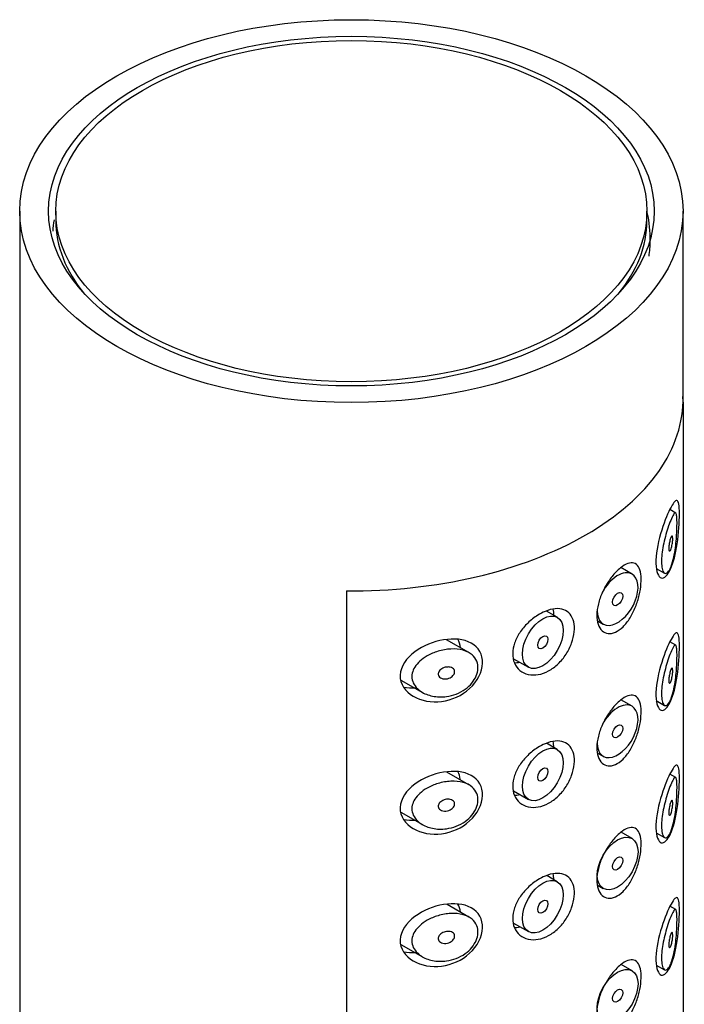
# Model space of a CAD drawing. Units: millimetres. Extents: x -601 to -43, y -1145 to 690.
# Drawn here: x -349 to -326, y -364 to -330 of the extents above; entities that cross this region are included whole.
import ezdxf

# ---------------------------------------------------------------- set-up
doc = ezdxf.new("R2010")
doc.units = ezdxf.units.MM
for name, color, linetype in [('055165', 7, 'Continuous'), ('445018', 7, 'Continuous'), ('445019', 7, 'Continuous'), ('445021', 7, 'Continuous'), ('990087', 7, 'Continuous'), ('Default', 7, 'Continuous')]:
    doc.layers.add(name, color=color, linetype=linetype)

# ---------------------------------------------------------------- blocks, each defined once
blk = doc.blocks.new('SE3')
at = {"layer": '055165', "color": 7, "linetype": 'Continuous'}
for p, q in [((-348.038, -336.542), (-348.038, -336.869)), ((-327.538, -336.869), (-327.538, -336.542))]:
    blk.add_line(p, q, dxfattribs=at)
blk.add_ellipse((-337.788, -336.542), major_axis=(-10.25, 0), ratio=0.57735, dxfattribs=at)
for start_param, end_param in [(3.141593, 3.586991), (5.837787, 6.283185)]:
    blk.add_ellipse((-337.788, -336.869), major_axis=(10.25, 0), ratio=0.57735, start_param=start_param, end_param=end_param, dxfattribs=at)
at = {"layer": '445018', "color": 7, "linetype": 'Continuous'}
for p, q in [((-349.288, -336.542), (-349.288, -483.512)), ((-326.288, -343.074), (-326.288, -336.542)), ((-337.957, -349.713), (-337.957, -397.07))]:
    blk.add_line(p, q, dxfattribs=at)
for major_axis in [(11.5, 0), (-10.5, 0)]:
    blk.add_ellipse((-337.788, -336.542), major_axis=major_axis, ratio=0.57735, dxfattribs=at)
blk.add_ellipse((-337.788, -343.074), major_axis=(-11.5, 0), ratio=0.57735, start_param=1.556144, end_param=3.156245, dxfattribs=at)
at = {"layer": '445019', "color": 7, "linetype": 'Continuous'}
for p, q in [((-326.542, -347.012), (-326.748, -346.893)), ((-328.056, -349.132), (-328.445, -348.907)), ((-327.214, -348.934), (-326.929, -349.098)), ((-330.649, -350.629), (-331.026, -350.411)), ((-329.248, -350.753), (-329.056, -350.864)), ((-333.712, -351.854), (-334.486, -351.407)), ((-326.542, -351.597), (-326.746, -351.48)), ((-332.161, -352.065), (-331.649, -352.361)), ((-336.067, -352.804), (-335.322, -353.234)), ((-328.056, -353.717), (-328.441, -353.495)), ((-327.214, -353.519), (-326.929, -353.683)), ((-330.649, -355.214), (-331.019, -355)), ((-329.249, -355.338), (-329.056, -355.449)), ((-333.712, -356.439), (-334.477, -355.997)), ((-326.542, -356.183), (-326.744, -356.066)), ((-332.162, -356.649), (-331.649, -356.946)), ((-336.068, -357.388), (-335.322, -357.819)), ((-328.056, -358.302), (-328.436, -358.083)), ((-327.214, -358.104), (-326.929, -358.268)), ((-330.649, -359.799), (-331.013, -359.589)), ((-329.249, -359.923), (-329.056, -360.034)), ((-333.712, -361.024), (-334.468, -360.588)), ((-326.542, -360.768), (-326.742, -360.652)), ((-332.163, -361.234), (-331.649, -361.531)), ((-336.069, -361.973), (-335.322, -362.404)), ((-328.056, -362.887), (-328.431, -362.67)), ((-327.214, -362.689), (-326.929, -362.853))]:
    blk.add_line(p, q, dxfattribs=at)
for centre, start_param, end_param in [((-328.556, -349.998), 2.356194, 6.283185), ((-328.556, -349.998), 0, 1.63818), ((-328.556, -354.583), 2.356194, 6.283185), ((-328.556, -354.583), 0, 1.624322)]:
    blk.add_ellipse(centre, major_axis=(0.5, 0.866), ratio=0.57735, start_param=start_param, end_param=end_param, dxfattribs=at)
for centre, major_axis in [((-328.556, -349.998), (-0.125, -0.217)), ((-331.149, -351.495), (0.5, 0.866)), ((-331.149, -351.495), (-0.125, -0.217)), ((-328.556, -354.583), (-0.125, -0.217)), ((-331.149, -356.08), (0.5, 0.866)), ((-331.149, -356.08), (-0.125, -0.217)), ((-328.556, -359.168), (0.5, 0.866)), ((-328.556, -359.168), (-0.125, -0.217)), ((-331.149, -360.665), (0.5, 0.866)), ((-331.149, -360.665), (-0.125, -0.217)), ((-328.556, -363.753), (0.5, 0.866)), ((-328.556, -363.753), (-0.125, -0.217))]:
    blk.add_ellipse(centre, major_axis=major_axis, ratio=0.57735, dxfattribs=at)
for points, knots in [([(-326.71, -348.886), (-326.743, -348.967), (-326.78, -349.03), (-326.817, -349.067), (-326.854, -349.105), (-326.892, -349.117), (-326.925, -349.1), (-326.955, -349.085), (-326.981, -349.046), (-327, -348.985), (-327.017, -348.931), (-327.028, -348.859), (-327.032, -348.775), (-327.036, -348.697), (-327.033, -348.606), (-327.025, -348.511), (-327.017, -348.417), (-327.003, -348.317), (-326.986, -348.217), (-326.968, -348.115), (-326.945, -348.01), (-326.921, -347.911), (-326.894, -347.805), (-326.865, -347.702), (-326.836, -347.609), (-326.804, -347.505), (-326.772, -347.412), (-326.741, -347.332), (-326.707, -347.242), (-326.675, -347.168), (-326.646, -347.114), (-326.616, -347.055), (-326.589, -347.018), (-326.567, -347.009), (-326.549, -347.002), (-326.535, -347.013), (-326.523, -347.046), (-326.514, -347.073), (-326.508, -347.115), (-326.503, -347.173), (-326.499, -347.23), (-326.496, -347.305), (-326.497, -347.391), (-326.497, -347.466), (-326.499, -347.551), (-326.503, -347.638), (-326.507, -347.725), (-326.512, -347.817), (-326.52, -347.907), (-326.528, -348.009), (-326.539, -348.112), (-326.552, -348.209), (-326.568, -348.326), (-326.586, -348.438), (-326.608, -348.539), (-326.634, -348.658), (-326.664, -348.765), (-326.697, -348.852), (-326.701, -348.864), (-326.706, -348.875), (-326.71, -348.886)], [0, 0, 0, 0, 0.063306, 0.063306, 0.063306, 0.127077, 0.127077, 0.127077, 0.183393, 0.183393, 0.183393, 0.232592, 0.232592, 0.232592, 0.277984, 0.277984, 0.277984, 0.32248, 0.32248, 0.32248, 0.36841, 0.36841, 0.36841, 0.417891, 0.417891, 0.417891, 0.472919, 0.472919, 0.472919, 0.534865, 0.534865, 0.534865, 0.602789, 0.602789, 0.602789, 0.658456, 0.658456, 0.658456, 0.703486, 0.703486, 0.703486, 0.748925, 0.748925, 0.748925, 0.788572, 0.788572, 0.788572, 0.828067, 0.828067, 0.828067, 0.873128, 0.873128, 0.873128, 0.927397, 0.927397, 0.927397, 0.991454, 0.991454, 0.991454, 1, 1, 1, 1]), ([(-326.71, -347.866), (-326.7, -347.842), (-326.691, -347.824), (-326.682, -347.815), (-326.674, -347.806), (-326.667, -347.804), (-326.661, -347.81), (-326.657, -347.814), (-326.653, -347.823), (-326.651, -347.836), (-326.648, -347.849), (-326.646, -347.866), (-326.646, -347.887), (-326.645, -347.906), (-326.646, -347.928), (-326.647, -347.95), (-326.648, -347.972), (-326.65, -347.996), (-326.653, -348.019), (-326.656, -348.044), (-326.659, -348.07), (-326.663, -348.094), (-326.668, -348.122), (-326.673, -348.149), (-326.679, -348.173), (-326.686, -348.201), (-326.693, -348.227), (-326.701, -348.249), (-326.709, -348.274), (-326.718, -348.294), (-326.727, -348.308), (-326.736, -348.322), (-326.745, -348.331), (-326.753, -348.331), (-326.759, -348.332), (-326.765, -348.328), (-326.769, -348.319), (-326.774, -348.31), (-326.777, -348.295), (-326.779, -348.276), (-326.781, -348.26), (-326.782, -348.239), (-326.781, -348.216), (-326.781, -348.195), (-326.779, -348.172), (-326.776, -348.148), (-326.774, -348.124), (-326.77, -348.099), (-326.766, -348.074), (-326.762, -348.048), (-326.756, -348.022), (-326.75, -347.997), (-326.744, -347.97), (-326.737, -347.944), (-326.73, -347.921), (-326.723, -347.9), (-326.717, -347.881), (-326.71, -347.866)], [0, 0, 0, 0, 0.075273, 0.075273, 0.075273, 0.142814, 0.142814, 0.142814, 0.191277, 0.191277, 0.191277, 0.240123, 0.240123, 0.240123, 0.283276, 0.283276, 0.283276, 0.324663, 0.324663, 0.324663, 0.369044, 0.369044, 0.369044, 0.419786, 0.419786, 0.419786, 0.478703, 0.478703, 0.478703, 0.544694, 0.544694, 0.544694, 0.612447, 0.612447, 0.612447, 0.664563, 0.664563, 0.664563, 0.717083, 0.717083, 0.717083, 0.763363, 0.763363, 0.763363, 0.806214, 0.806214, 0.806214, 0.849774, 0.849774, 0.849774, 0.897274, 0.897274, 0.897274, 0.951098, 0.951098, 0.951098, 1, 1, 1, 1]), ([(-334.488, -353.377), (-334.653, -353.4), (-334.822, -353.394), (-334.977, -353.362), (-335.121, -353.332), (-335.258, -353.278), (-335.372, -353.203), (-335.454, -353.149), (-335.527, -353.083), (-335.581, -353.008), (-335.626, -352.944), (-335.66, -352.872), (-335.677, -352.797), (-335.693, -352.722), (-335.693, -352.643), (-335.676, -352.565), (-335.66, -352.493), (-335.629, -352.422), (-335.587, -352.355), (-335.542, -352.284), (-335.484, -352.216), (-335.418, -352.156), (-335.34, -352.084), (-335.25, -352.021), (-335.154, -351.967), (-335.038, -351.902), (-334.912, -351.848), (-334.784, -351.809), (-334.638, -351.765), (-334.485, -351.737), (-334.338, -351.73), (-334.189, -351.723), (-334.041, -351.736), (-333.911, -351.773), (-333.793, -351.806), (-333.686, -351.859), (-333.602, -351.931), (-333.53, -351.992), (-333.473, -352.069), (-333.439, -352.156), (-333.408, -352.233), (-333.394, -352.319), (-333.398, -352.408), (-333.403, -352.492), (-333.424, -352.579), (-333.46, -352.664), (-333.495, -352.748), (-333.547, -352.832), (-333.609, -352.908), (-333.675, -352.987), (-333.755, -353.061), (-333.842, -353.123), (-333.937, -353.191), (-334.043, -353.248), (-334.152, -353.29), (-334.261, -353.332), (-334.375, -353.362), (-334.488, -353.377)], [0, 0, 0, 0, 0.075018, 0.075018, 0.075018, 0.14397, 0.14397, 0.14397, 0.192945, 0.192945, 0.192945, 0.234391, 0.234391, 0.234391, 0.276038, 0.276038, 0.276038, 0.314788, 0.314788, 0.314788, 0.356303, 0.356303, 0.356303, 0.405301, 0.405301, 0.405301, 0.46433, 0.46433, 0.46433, 0.531629, 0.531629, 0.531629, 0.599805, 0.599805, 0.599805, 0.661148, 0.661148, 0.661148, 0.713958, 0.713958, 0.713958, 0.761014, 0.761014, 0.761014, 0.805616, 0.805616, 0.805616, 0.850376, 0.850376, 0.850376, 0.89749, 0.89749, 0.89749, 0.949034, 0.949034, 0.949034, 1, 1, 1, 1]), ([(-326.71, -353.472), (-326.743, -353.552), (-326.78, -353.615), (-326.817, -353.652), (-326.854, -353.69), (-326.892, -353.702), (-326.925, -353.685), (-326.955, -353.67), (-326.981, -353.631), (-327, -353.57), (-327.017, -353.516), (-327.028, -353.444), (-327.032, -353.36), (-327.036, -353.282), (-327.033, -353.191), (-327.025, -353.096), (-327.017, -353.003), (-327.003, -352.902), (-326.986, -352.803), (-326.968, -352.7), (-326.945, -352.595), (-326.921, -352.496), (-326.894, -352.39), (-326.865, -352.287), (-326.836, -352.194), (-326.804, -352.091), (-326.772, -351.997), (-326.741, -351.917), (-326.707, -351.827), (-326.675, -351.753), (-326.646, -351.699), (-326.616, -351.64), (-326.589, -351.604), (-326.567, -351.594), (-326.549, -351.587), (-326.535, -351.598), (-326.523, -351.631), (-326.514, -351.658), (-326.508, -351.7), (-326.503, -351.758), (-326.499, -351.815), (-326.496, -351.89), (-326.497, -351.976), (-326.497, -352.051), (-326.499, -352.136), (-326.503, -352.223), (-326.507, -352.31), (-326.512, -352.402), (-326.52, -352.492), (-326.528, -352.594), (-326.539, -352.697), (-326.552, -352.794), (-326.568, -352.911), (-326.586, -353.023), (-326.608, -353.124), (-326.634, -353.243), (-326.664, -353.35), (-326.697, -353.437), (-326.701, -353.449), (-326.706, -353.46), (-326.71, -353.472)], [0, 0, 0, 0, 0.063306, 0.063306, 0.063306, 0.127077, 0.127077, 0.127077, 0.183393, 0.183393, 0.183393, 0.232592, 0.232592, 0.232592, 0.277984, 0.277984, 0.277984, 0.32248, 0.32248, 0.32248, 0.36841, 0.36841, 0.36841, 0.417891, 0.417891, 0.417891, 0.472919, 0.472919, 0.472919, 0.534865, 0.534865, 0.534865, 0.602789, 0.602789, 0.602789, 0.658456, 0.658456, 0.658456, 0.703486, 0.703486, 0.703486, 0.748925, 0.748925, 0.748925, 0.788572, 0.788572, 0.788572, 0.828067, 0.828067, 0.828067, 0.873128, 0.873128, 0.873128, 0.927397, 0.927397, 0.927397, 0.991454, 0.991454, 0.991454, 1, 1, 1, 1]), ([(-334.488, -352.357), (-334.447, -352.351), (-334.405, -352.351), (-334.367, -352.359), (-334.333, -352.366), (-334.302, -352.378), (-334.276, -352.395), (-334.257, -352.408), (-334.241, -352.424), (-334.229, -352.442), (-334.217, -352.461), (-334.209, -352.482), (-334.207, -352.504), (-334.205, -352.524), (-334.207, -352.545), (-334.213, -352.566), (-334.219, -352.586), (-334.229, -352.606), (-334.242, -352.625), (-334.255, -352.644), (-334.272, -352.663), (-334.291, -352.679), (-334.313, -352.697), (-334.337, -352.713), (-334.363, -352.726), (-334.392, -352.741), (-334.423, -352.752), (-334.455, -352.759), (-334.49, -352.767), (-334.527, -352.77), (-334.562, -352.768), (-334.598, -352.766), (-334.634, -352.758), (-334.665, -352.745), (-334.69, -352.735), (-334.712, -352.72), (-334.73, -352.703), (-334.748, -352.686), (-334.762, -352.665), (-334.77, -352.642), (-334.777, -352.622), (-334.779, -352.6), (-334.776, -352.579), (-334.773, -352.56), (-334.767, -352.54), (-334.757, -352.521), (-334.747, -352.502), (-334.733, -352.484), (-334.718, -352.467), (-334.7, -352.448), (-334.679, -352.431), (-334.656, -352.417), (-334.63, -352.4), (-334.601, -352.387), (-334.571, -352.376), (-334.544, -352.367), (-334.516, -352.36), (-334.488, -352.357)], [0, 0, 0, 0, 0.075358, 0.075358, 0.075358, 0.141595, 0.141595, 0.141595, 0.189839, 0.189839, 0.189839, 0.238369, 0.238369, 0.238369, 0.282442, 0.282442, 0.282442, 0.325243, 0.325243, 0.325243, 0.370446, 0.370446, 0.370446, 0.420874, 0.420874, 0.420874, 0.47839, 0.47839, 0.47839, 0.542958, 0.542958, 0.542958, 0.610987, 0.610987, 0.610987, 0.663971, 0.663971, 0.663971, 0.717474, 0.717474, 0.717474, 0.763235, 0.763235, 0.763235, 0.804657, 0.804657, 0.804657, 0.847201, 0.847201, 0.847201, 0.894817, 0.894817, 0.894817, 0.950072, 0.950072, 0.950072, 1, 1, 1, 1]), ([(-326.71, -352.451), (-326.7, -352.427), (-326.691, -352.409), (-326.682, -352.4), (-326.674, -352.391), (-326.667, -352.389), (-326.661, -352.395), (-326.657, -352.4), (-326.653, -352.408), (-326.651, -352.421), (-326.648, -352.434), (-326.646, -352.451), (-326.646, -352.472), (-326.645, -352.491), (-326.646, -352.513), (-326.647, -352.535), (-326.648, -352.557), (-326.65, -352.581), (-326.653, -352.604), (-326.656, -352.629), (-326.659, -352.655), (-326.663, -352.679), (-326.668, -352.707), (-326.673, -352.734), (-326.679, -352.758), (-326.686, -352.786), (-326.693, -352.812), (-326.701, -352.834), (-326.709, -352.859), (-326.718, -352.879), (-326.727, -352.893), (-326.736, -352.907), (-326.745, -352.916), (-326.753, -352.917), (-326.759, -352.917), (-326.765, -352.913), (-326.769, -352.904), (-326.774, -352.895), (-326.777, -352.88), (-326.779, -352.861), (-326.781, -352.845), (-326.782, -352.824), (-326.781, -352.801), (-326.781, -352.78), (-326.779, -352.757), (-326.776, -352.733), (-326.774, -352.709), (-326.77, -352.684), (-326.766, -352.659), (-326.762, -352.633), (-326.756, -352.607), (-326.75, -352.582), (-326.744, -352.555), (-326.737, -352.529), (-326.73, -352.506), (-326.723, -352.485), (-326.717, -352.467), (-326.71, -352.451)], [0, 0, 0, 0, 0.075273, 0.075273, 0.075273, 0.142814, 0.142814, 0.142814, 0.191277, 0.191277, 0.191277, 0.240123, 0.240123, 0.240123, 0.283276, 0.283276, 0.283276, 0.324663, 0.324663, 0.324663, 0.369044, 0.369044, 0.369044, 0.419786, 0.419786, 0.419786, 0.478703, 0.478703, 0.478703, 0.544694, 0.544694, 0.544694, 0.612447, 0.612447, 0.612447, 0.664563, 0.664563, 0.664563, 0.717083, 0.717083, 0.717083, 0.763363, 0.763363, 0.763363, 0.806214, 0.806214, 0.806214, 0.849774, 0.849774, 0.849774, 0.897274, 0.897274, 0.897274, 0.951098, 0.951098, 0.951098, 1, 1, 1, 1]), ([(-326.71, -358.057), (-326.743, -358.137), (-326.78, -358.2), (-326.817, -358.237), (-326.854, -358.275), (-326.892, -358.288), (-326.925, -358.27), (-326.955, -358.255), (-326.981, -358.216), (-327, -358.155), (-327.017, -358.101), (-327.028, -358.029), (-327.032, -357.945), (-327.036, -357.867), (-327.033, -357.776), (-327.025, -357.681), (-327.017, -357.588), (-327.003, -357.487), (-326.986, -357.388), (-326.968, -357.285), (-326.945, -357.18), (-326.921, -357.081), (-326.894, -356.975), (-326.865, -356.872), (-326.836, -356.779), (-326.804, -356.676), (-326.772, -356.582), (-326.741, -356.502), (-326.707, -356.412), (-326.675, -356.339), (-326.646, -356.285), (-326.616, -356.226), (-326.589, -356.189), (-326.567, -356.179), (-326.549, -356.172), (-326.535, -356.183), (-326.523, -356.216), (-326.514, -356.243), (-326.508, -356.285), (-326.503, -356.343), (-326.499, -356.401), (-326.496, -356.476), (-326.497, -356.561), (-326.497, -356.636), (-326.499, -356.721), (-326.503, -356.808), (-326.507, -356.895), (-326.512, -356.987), (-326.52, -357.077), (-326.528, -357.18), (-326.539, -357.282), (-326.552, -357.38), (-326.568, -357.497), (-326.586, -357.609), (-326.608, -357.71), (-326.634, -357.829), (-326.664, -357.935), (-326.697, -358.022), (-326.701, -358.034), (-326.706, -358.046), (-326.71, -358.057)], [0, 0, 0, 0, 0.063306, 0.063306, 0.063306, 0.127077, 0.127077, 0.127077, 0.183393, 0.183393, 0.183393, 0.232592, 0.232592, 0.232592, 0.277984, 0.277984, 0.277984, 0.32248, 0.32248, 0.32248, 0.36841, 0.36841, 0.36841, 0.417891, 0.417891, 0.417891, 0.472919, 0.472919, 0.472919, 0.534865, 0.534865, 0.534865, 0.602789, 0.602789, 0.602789, 0.658456, 0.658456, 0.658456, 0.703486, 0.703486, 0.703486, 0.748925, 0.748925, 0.748925, 0.788572, 0.788572, 0.788572, 0.828067, 0.828067, 0.828067, 0.873128, 0.873128, 0.873128, 0.927397, 0.927397, 0.927397, 0.991454, 0.991454, 0.991454, 1, 1, 1, 1]), ([(-334.488, -357.962), (-334.653, -357.985), (-334.822, -357.98), (-334.977, -357.947), (-335.121, -357.917), (-335.258, -357.864), (-335.372, -357.788), (-335.454, -357.734), (-335.527, -357.668), (-335.581, -357.593), (-335.626, -357.529), (-335.66, -357.457), (-335.677, -357.382), (-335.693, -357.307), (-335.693, -357.228), (-335.676, -357.15), (-335.66, -357.078), (-335.629, -357.007), (-335.587, -356.94), (-335.542, -356.869), (-335.484, -356.801), (-335.418, -356.741), (-335.34, -356.67), (-335.25, -356.606), (-335.154, -356.552), (-335.038, -356.487), (-334.912, -356.434), (-334.784, -356.394), (-334.638, -356.35), (-334.485, -356.322), (-334.338, -356.315), (-334.189, -356.308), (-334.041, -356.321), (-333.911, -356.358), (-333.793, -356.391), (-333.686, -356.444), (-333.602, -356.516), (-333.53, -356.577), (-333.473, -356.655), (-333.439, -356.741), (-333.408, -356.818), (-333.394, -356.904), (-333.398, -356.993), (-333.403, -357.077), (-333.424, -357.164), (-333.46, -357.249), (-333.495, -357.333), (-333.547, -357.417), (-333.609, -357.493), (-333.675, -357.572), (-333.755, -357.646), (-333.842, -357.708), (-333.937, -357.776), (-334.043, -357.833), (-334.152, -357.875), (-334.261, -357.918), (-334.375, -357.947), (-334.488, -357.962)], [0, 0, 0, 0, 0.075018, 0.075018, 0.075018, 0.14397, 0.14397, 0.14397, 0.192945, 0.192945, 0.192945, 0.234391, 0.234391, 0.234391, 0.276038, 0.276038, 0.276038, 0.314788, 0.314788, 0.314788, 0.356303, 0.356303, 0.356303, 0.405301, 0.405301, 0.405301, 0.46433, 0.46433, 0.46433, 0.531629, 0.531629, 0.531629, 0.599805, 0.599805, 0.599805, 0.661148, 0.661148, 0.661148, 0.713958, 0.713958, 0.713958, 0.761014, 0.761014, 0.761014, 0.805616, 0.805616, 0.805616, 0.850376, 0.850376, 0.850376, 0.89749, 0.89749, 0.89749, 0.949034, 0.949034, 0.949034, 1, 1, 1, 1]), ([(-334.488, -356.942), (-334.447, -356.936), (-334.405, -356.937), (-334.367, -356.944), (-334.333, -356.951), (-334.302, -356.963), (-334.276, -356.98), (-334.257, -356.993), (-334.241, -357.009), (-334.229, -357.027), (-334.217, -357.046), (-334.209, -357.067), (-334.207, -357.089), (-334.205, -357.109), (-334.207, -357.13), (-334.213, -357.151), (-334.219, -357.171), (-334.229, -357.191), (-334.242, -357.21), (-334.255, -357.229), (-334.272, -357.248), (-334.291, -357.264), (-334.313, -357.282), (-334.337, -357.298), (-334.363, -357.311), (-334.392, -357.326), (-334.423, -357.337), (-334.455, -357.344), (-334.49, -357.352), (-334.527, -357.355), (-334.562, -357.353), (-334.598, -357.351), (-334.634, -357.343), (-334.665, -357.33), (-334.69, -357.32), (-334.712, -357.305), (-334.73, -357.288), (-334.748, -357.271), (-334.762, -357.25), (-334.77, -357.227), (-334.777, -357.207), (-334.779, -357.186), (-334.776, -357.164), (-334.773, -357.145), (-334.767, -357.125), (-334.757, -357.106), (-334.747, -357.087), (-334.733, -357.069), (-334.718, -357.052), (-334.7, -357.033), (-334.679, -357.017), (-334.656, -357.002), (-334.63, -356.985), (-334.601, -356.972), (-334.571, -356.961), (-334.544, -356.952), (-334.516, -356.945), (-334.488, -356.942)], [0, 0, 0, 0, 0.075358, 0.075358, 0.075358, 0.141595, 0.141595, 0.141595, 0.189839, 0.189839, 0.189839, 0.238369, 0.238369, 0.238369, 0.282442, 0.282442, 0.282442, 0.325243, 0.325243, 0.325243, 0.370446, 0.370446, 0.370446, 0.420874, 0.420874, 0.420874, 0.47839, 0.47839, 0.47839, 0.542958, 0.542958, 0.542958, 0.610987, 0.610987, 0.610987, 0.663971, 0.663971, 0.663971, 0.717474, 0.717474, 0.717474, 0.763235, 0.763235, 0.763235, 0.804657, 0.804657, 0.804657, 0.847201, 0.847201, 0.847201, 0.894817, 0.894817, 0.894817, 0.950072, 0.950072, 0.950072, 1, 1, 1, 1]), ([(-326.71, -357.036), (-326.7, -357.012), (-326.691, -356.994), (-326.682, -356.985), (-326.674, -356.976), (-326.667, -356.974), (-326.661, -356.98), (-326.657, -356.985), (-326.653, -356.993), (-326.651, -357.006), (-326.648, -357.019), (-326.646, -357.036), (-326.646, -357.057), (-326.645, -357.076), (-326.646, -357.098), (-326.647, -357.121), (-326.648, -357.142), (-326.65, -357.166), (-326.653, -357.189), (-326.656, -357.214), (-326.659, -357.24), (-326.663, -357.264), (-326.668, -357.292), (-326.673, -357.319), (-326.679, -357.343), (-326.686, -357.371), (-326.693, -357.397), (-326.701, -357.419), (-326.709, -357.444), (-326.718, -357.464), (-326.727, -357.478), (-326.736, -357.492), (-326.745, -357.501), (-326.753, -357.502), (-326.759, -357.502), (-326.765, -357.498), (-326.769, -357.489), (-326.774, -357.48), (-326.777, -357.465), (-326.779, -357.446), (-326.781, -357.43), (-326.782, -357.409), (-326.781, -357.386), (-326.781, -357.365), (-326.779, -357.342), (-326.776, -357.318), (-326.774, -357.294), (-326.77, -357.269), (-326.766, -357.245), (-326.762, -357.218), (-326.756, -357.192), (-326.75, -357.167), (-326.744, -357.14), (-326.737, -357.114), (-326.73, -357.091), (-326.723, -357.07), (-326.717, -357.052), (-326.71, -357.036)], [0, 0, 0, 0, 0.075273, 0.075273, 0.075273, 0.142814, 0.142814, 0.142814, 0.191277, 0.191277, 0.191277, 0.240123, 0.240123, 0.240123, 0.283276, 0.283276, 0.283276, 0.324663, 0.324663, 0.324663, 0.369044, 0.369044, 0.369044, 0.419786, 0.419786, 0.419786, 0.478703, 0.478703, 0.478703, 0.544694, 0.544694, 0.544694, 0.612447, 0.612447, 0.612447, 0.664563, 0.664563, 0.664563, 0.717083, 0.717083, 0.717083, 0.763363, 0.763363, 0.763363, 0.806214, 0.806214, 0.806214, 0.849774, 0.849774, 0.849774, 0.897274, 0.897274, 0.897274, 0.951098, 0.951098, 0.951098, 1, 1, 1, 1]), ([(-334.488, -362.547), (-334.653, -362.57), (-334.822, -362.565), (-334.977, -362.532), (-335.121, -362.502), (-335.258, -362.449), (-335.372, -362.373), (-335.454, -362.319), (-335.527, -362.253), (-335.581, -362.178), (-335.626, -362.114), (-335.66, -362.042), (-335.677, -361.967), (-335.693, -361.893), (-335.693, -361.813), (-335.676, -361.735), (-335.66, -361.663), (-335.629, -361.592), (-335.587, -361.525), (-335.542, -361.454), (-335.484, -361.387), (-335.418, -361.326), (-335.34, -361.255), (-335.25, -361.191), (-335.154, -361.137), (-335.038, -361.072), (-334.912, -361.019), (-334.784, -360.979), (-334.638, -360.935), (-334.485, -360.907), (-334.338, -360.9), (-334.189, -360.893), (-334.041, -360.906), (-333.911, -360.943), (-333.793, -360.976), (-333.686, -361.029), (-333.602, -361.101), (-333.53, -361.162), (-333.473, -361.24), (-333.439, -361.326), (-333.408, -361.403), (-333.394, -361.489), (-333.398, -361.578), (-333.403, -361.662), (-333.424, -361.75), (-333.46, -361.834), (-333.495, -361.919), (-333.547, -362.002), (-333.609, -362.078), (-333.675, -362.157), (-333.755, -362.231), (-333.842, -362.293), (-333.937, -362.361), (-334.043, -362.418), (-334.152, -362.461), (-334.261, -362.503), (-334.375, -362.532), (-334.488, -362.547)], [0, 0, 0, 0, 0.075018, 0.075018, 0.075018, 0.14397, 0.14397, 0.14397, 0.192945, 0.192945, 0.192945, 0.234391, 0.234391, 0.234391, 0.276038, 0.276038, 0.276038, 0.314788, 0.314788, 0.314788, 0.356303, 0.356303, 0.356303, 0.405301, 0.405301, 0.405301, 0.46433, 0.46433, 0.46433, 0.531629, 0.531629, 0.531629, 0.599805, 0.599805, 0.599805, 0.661148, 0.661148, 0.661148, 0.713958, 0.713958, 0.713958, 0.761014, 0.761014, 0.761014, 0.805616, 0.805616, 0.805616, 0.850376, 0.850376, 0.850376, 0.89749, 0.89749, 0.89749, 0.949034, 0.949034, 0.949034, 1, 1, 1, 1]), ([(-326.71, -362.642), (-326.743, -362.722), (-326.78, -362.785), (-326.817, -362.822), (-326.854, -362.86), (-326.892, -362.873), (-326.925, -362.855), (-326.955, -362.84), (-326.981, -362.801), (-327, -362.74), (-327.017, -362.686), (-327.028, -362.614), (-327.032, -362.53), (-327.036, -362.452), (-327.033, -362.361), (-327.025, -362.266), (-327.017, -362.173), (-327.003, -362.072), (-326.986, -361.973), (-326.968, -361.87), (-326.945, -361.765), (-326.921, -361.667), (-326.894, -361.56), (-326.865, -361.457), (-326.836, -361.364), (-326.804, -361.261), (-326.772, -361.167), (-326.741, -361.087), (-326.707, -360.998), (-326.675, -360.924), (-326.646, -360.87), (-326.616, -360.811), (-326.589, -360.774), (-326.567, -360.764), (-326.549, -360.757), (-326.535, -360.768), (-326.523, -360.801), (-326.514, -360.828), (-326.508, -360.871), (-326.503, -360.928), (-326.499, -360.986), (-326.496, -361.061), (-326.497, -361.146), (-326.497, -361.221), (-326.499, -361.306), (-326.503, -361.393), (-326.507, -361.48), (-326.512, -361.572), (-326.52, -361.662), (-326.528, -361.765), (-326.539, -361.867), (-326.552, -361.965), (-326.568, -362.082), (-326.586, -362.194), (-326.608, -362.295), (-326.634, -362.414), (-326.664, -362.52), (-326.697, -362.607), (-326.701, -362.619), (-326.706, -362.631), (-326.71, -362.642)], [0, 0, 0, 0, 0.063306, 0.063306, 0.063306, 0.127077, 0.127077, 0.127077, 0.183393, 0.183393, 0.183393, 0.232592, 0.232592, 0.232592, 0.277984, 0.277984, 0.277984, 0.32248, 0.32248, 0.32248, 0.36841, 0.36841, 0.36841, 0.417891, 0.417891, 0.417891, 0.472919, 0.472919, 0.472919, 0.534865, 0.534865, 0.534865, 0.602789, 0.602789, 0.602789, 0.658456, 0.658456, 0.658456, 0.703486, 0.703486, 0.703486, 0.748925, 0.748925, 0.748925, 0.788572, 0.788572, 0.788572, 0.828067, 0.828067, 0.828067, 0.873128, 0.873128, 0.873128, 0.927397, 0.927397, 0.927397, 0.991454, 0.991454, 0.991454, 1, 1, 1, 1]), ([(-334.488, -361.527), (-334.447, -361.521), (-334.405, -361.522), (-334.367, -361.529), (-334.333, -361.536), (-334.302, -361.548), (-334.276, -361.565), (-334.257, -361.578), (-334.241, -361.594), (-334.229, -361.612), (-334.217, -361.631), (-334.209, -361.652), (-334.207, -361.674), (-334.205, -361.694), (-334.207, -361.715), (-334.213, -361.736), (-334.219, -361.756), (-334.229, -361.776), (-334.242, -361.795), (-334.255, -361.814), (-334.272, -361.833), (-334.291, -361.849), (-334.313, -361.867), (-334.337, -361.883), (-334.363, -361.896), (-334.392, -361.911), (-334.423, -361.922), (-334.455, -361.929), (-334.49, -361.937), (-334.527, -361.94), (-334.562, -361.938), (-334.598, -361.936), (-334.634, -361.928), (-334.665, -361.915), (-334.69, -361.905), (-334.712, -361.891), (-334.73, -361.873), (-334.748, -361.856), (-334.762, -361.835), (-334.77, -361.812), (-334.777, -361.792), (-334.779, -361.771), (-334.776, -361.749), (-334.773, -361.73), (-334.767, -361.71), (-334.757, -361.691), (-334.747, -361.672), (-334.733, -361.654), (-334.718, -361.637), (-334.7, -361.618), (-334.679, -361.602), (-334.656, -361.587), (-334.63, -361.571), (-334.601, -361.557), (-334.571, -361.547), (-334.544, -361.537), (-334.516, -361.531), (-334.488, -361.527)], [0, 0, 0, 0, 0.075358, 0.075358, 0.075358, 0.141595, 0.141595, 0.141595, 0.189839, 0.189839, 0.189839, 0.238369, 0.238369, 0.238369, 0.282442, 0.282442, 0.282442, 0.325243, 0.325243, 0.325243, 0.370446, 0.370446, 0.370446, 0.420874, 0.420874, 0.420874, 0.47839, 0.47839, 0.47839, 0.542958, 0.542958, 0.542958, 0.610987, 0.610987, 0.610987, 0.663971, 0.663971, 0.663971, 0.717474, 0.717474, 0.717474, 0.763235, 0.763235, 0.763235, 0.804657, 0.804657, 0.804657, 0.847201, 0.847201, 0.847201, 0.894817, 0.894817, 0.894817, 0.950072, 0.950072, 0.950072, 1, 1, 1, 1]), ([(-326.71, -361.621), (-326.7, -361.597), (-326.691, -361.579), (-326.682, -361.57), (-326.674, -361.562), (-326.667, -361.56), (-326.661, -361.565), (-326.657, -361.57), (-326.653, -361.578), (-326.651, -361.591), (-326.648, -361.604), (-326.646, -361.622), (-326.646, -361.642), (-326.645, -361.661), (-326.646, -361.683), (-326.647, -361.706), (-326.648, -361.728), (-326.65, -361.751), (-326.653, -361.774), (-326.656, -361.8), (-326.659, -361.825), (-326.663, -361.849), (-326.668, -361.877), (-326.673, -361.904), (-326.679, -361.928), (-326.686, -361.957), (-326.693, -361.982), (-326.701, -362.004), (-326.709, -362.029), (-326.718, -362.049), (-326.727, -362.063), (-326.736, -362.078), (-326.745, -362.086), (-326.753, -362.087), (-326.759, -362.087), (-326.765, -362.083), (-326.769, -362.074), (-326.774, -362.065), (-326.777, -362.05), (-326.779, -362.032), (-326.781, -362.015), (-326.782, -361.994), (-326.781, -361.971), (-326.781, -361.95), (-326.779, -361.927), (-326.776, -361.903), (-326.774, -361.879), (-326.77, -361.854), (-326.766, -361.83), (-326.762, -361.803), (-326.756, -361.777), (-326.75, -361.752), (-326.744, -361.725), (-326.737, -361.699), (-326.73, -361.676), (-326.723, -361.655), (-326.717, -361.637), (-326.71, -361.621)], [0, 0, 0, 0, 0.075273, 0.075273, 0.075273, 0.142814, 0.142814, 0.142814, 0.191277, 0.191277, 0.191277, 0.240123, 0.240123, 0.240123, 0.283276, 0.283276, 0.283276, 0.324663, 0.324663, 0.324663, 0.369044, 0.369044, 0.369044, 0.419786, 0.419786, 0.419786, 0.478703, 0.478703, 0.478703, 0.544694, 0.544694, 0.544694, 0.612447, 0.612447, 0.612447, 0.664563, 0.664563, 0.664563, 0.717083, 0.717083, 0.717083, 0.763363, 0.763363, 0.763363, 0.806214, 0.806214, 0.806214, 0.849774, 0.849774, 0.849774, 0.897274, 0.897274, 0.897274, 0.951098, 0.951098, 0.951098, 1, 1, 1, 1])]:
    blk.add_open_spline(points, degree=3, knots=knots, dxfattribs=at)
at = {"layer": '445021', "color": 7, "linetype": 'Continuous'}
for p, q in [((-326.289, -343.172), (-326.289, -390.334)), ((-337.957, -349.713), (-337.957, -397.07))]:
    blk.add_line(p, q, dxfattribs=at)
blk.add_ellipse((-337.788, -343.074), major_axis=(-11.5, 0), ratio=0.57735, start_param=1.556144, end_param=3.156245, dxfattribs=at)
for points, knots in [([(-326.742, -346.88), (-326.639, -346.676), (-326.558, -346.568), (-326.446, -346.593), (-326.415, -346.744), (-326.411, -347.324), (-326.437, -347.723), (-326.542, -348.429), (-326.621, -348.741), (-326.819, -349.173), (-326.939, -349.294), (-327.144, -349.236), (-327.221, -349.049), (-327.232, -348.468), (-327.164, -348.081), (-326.966, -347.388), (-326.844, -347.084), (-326.742, -346.88)], [0, 0, 0, 0, 0.125, 0.125, 0.25, 0.25, 0.375, 0.375, 0.5, 0.5, 0.625, 0.625, 0.75, 0.75, 0.875, 0.875, 1, 1, 1, 1]), ([(-328.454, -348.912), (-328.367, -348.842), (-328.28, -348.791), (-328.202, -348.763), (-328.124, -348.735), (-328.051, -348.73), (-327.99, -348.749), (-327.928, -348.767), (-327.875, -348.81), (-327.835, -348.874), (-327.796, -348.938), (-327.768, -349.025), (-327.753, -349.128), (-327.739, -349.227), (-327.736, -349.345), (-327.746, -349.47), (-327.755, -349.593), (-327.776, -349.727), (-327.808, -349.861), (-327.84, -349.997), (-327.883, -350.136), (-327.935, -350.267), (-327.989, -350.402), (-328.054, -350.533), (-328.126, -350.649), (-328.2, -350.768), (-328.282, -350.874), (-328.368, -350.958), (-328.454, -351.043), (-328.545, -351.108), (-328.634, -351.147), (-328.721, -351.186), (-328.808, -351.201), (-328.887, -351.191), (-328.965, -351.182), (-329.036, -351.148), (-329.095, -351.093), (-329.153, -351.039), (-329.2, -350.962), (-329.231, -350.87), (-329.262, -350.777), (-329.278, -350.667), (-329.277, -350.547), (-329.276, -350.428), (-329.257, -350.297), (-329.224, -350.164), (-329.191, -350.031), (-329.142, -349.893), (-329.082, -349.761), (-329.021, -349.629), (-328.949, -349.499), (-328.87, -349.382), (-328.792, -349.265), (-328.706, -349.157), (-328.621, -349.067), (-328.565, -349.008), (-328.509, -348.956), (-328.454, -348.912)], [0, 0, 0, 0, 0.054994, 0.054994, 0.054994, 0.109962, 0.109962, 0.109962, 0.165244, 0.165244, 0.165244, 0.219581, 0.219581, 0.219581, 0.272022, 0.272022, 0.272022, 0.323329, 0.323329, 0.323329, 0.375256, 0.375256, 0.375256, 0.42893, 0.42893, 0.42893, 0.484005, 0.484005, 0.484005, 0.539135, 0.539135, 0.539135, 0.593366, 0.593366, 0.593366, 0.646788, 0.646788, 0.646788, 0.699931, 0.699931, 0.699931, 0.753105, 0.753105, 0.753105, 0.806332, 0.806332, 0.806332, 0.859559, 0.859559, 0.859559, 0.912732, 0.912732, 0.912732, 0.96587, 0.96587, 0.96587, 1, 1, 1, 1]), ([(-331.07, -350.423), (-330.951, -350.373), (-330.833, -350.342), (-330.723, -350.332), (-330.614, -350.322), (-330.511, -350.334), (-330.423, -350.366), (-330.336, -350.398), (-330.26, -350.452), (-330.202, -350.523), (-330.144, -350.594), (-330.102, -350.684), (-330.078, -350.788), (-330.055, -350.891), (-330.049, -351.009), (-330.061, -351.134), (-330.073, -351.258), (-330.104, -351.391), (-330.151, -351.522), (-330.199, -351.653), (-330.264, -351.786), (-330.343, -351.908), (-330.421, -352.03), (-330.515, -352.145), (-330.618, -352.243), (-330.72, -352.341), (-330.834, -352.425), (-330.95, -352.488), (-331.067, -352.551), (-331.189, -352.595), (-331.307, -352.616), (-331.427, -352.637), (-331.546, -352.635), (-331.653, -352.611), (-331.762, -352.586), (-331.862, -352.538), (-331.944, -352.471), (-332.025, -352.404), (-332.091, -352.315), (-332.134, -352.214), (-332.175, -352.116), (-332.196, -352.002), (-332.195, -351.883), (-332.193, -351.768), (-332.17, -351.644), (-332.128, -351.523), (-332.086, -351.401), (-332.024, -351.278), (-331.948, -351.163), (-331.87, -351.044), (-331.775, -350.93), (-331.671, -350.829), (-331.565, -350.725), (-331.446, -350.632), (-331.326, -350.556), (-331.242, -350.503), (-331.155, -350.458), (-331.07, -350.423)], [0, 0, 0, 0, 0.053707, 0.053707, 0.053707, 0.107448, 0.107448, 0.107448, 0.160736, 0.160736, 0.160736, 0.213878, 0.213878, 0.213878, 0.267078, 0.267078, 0.267078, 0.320316, 0.320316, 0.320316, 0.373538, 0.373538, 0.373538, 0.426695, 0.426695, 0.426695, 0.479871, 0.479871, 0.479871, 0.533459, 0.533459, 0.533459, 0.587939, 0.587939, 0.587939, 0.643185, 0.643185, 0.643185, 0.698042, 0.698042, 0.698042, 0.751182, 0.751182, 0.751182, 0.802716, 0.802716, 0.802716, 0.854224, 0.854224, 0.854224, 0.907221, 0.907221, 0.907221, 0.961916, 0.961916, 0.961916, 1, 1, 1, 1]), ([(-334.591, -351.412), (-334.237, -351.353), (-333.894, -351.382), (-333.379, -351.664), (-333.229, -351.921), (-333.247, -352.52), (-333.418, -352.853), (-333.955, -353.344), (-334.31, -353.5), (-335.01, -353.589), (-335.366, -353.527), (-335.914, -353.21), (-336.111, -352.939), (-336.088, -352.335), (-335.875, -352.041), (-335.3, -351.614), (-334.944, -351.471), (-334.591, -351.412)], [0, 0, 0, 0, 0.125, 0.125, 0.25, 0.25, 0.375, 0.375, 0.5, 0.5, 0.625, 0.625, 0.75, 0.75, 0.875, 0.875, 1, 1, 1, 1]), ([(-326.742, -351.471), (-326.639, -351.266), (-326.558, -351.159), (-326.446, -351.184), (-326.415, -351.334), (-326.411, -351.915), (-326.437, -352.314), (-326.542, -353.019), (-326.621, -353.331), (-326.819, -353.764), (-326.939, -353.884), (-327.144, -353.827), (-327.221, -353.64), (-327.232, -353.059), (-327.164, -352.671), (-326.966, -351.978), (-326.844, -351.675), (-326.742, -351.471)], [0, 0, 0, 0, 0.125, 0.125, 0.25, 0.25, 0.375, 0.375, 0.5, 0.5, 0.625, 0.625, 0.75, 0.75, 0.875, 0.875, 1, 1, 1, 1]), ([(-328.454, -353.503), (-328.367, -353.433), (-328.28, -353.381), (-328.202, -353.354), (-328.124, -353.326), (-328.051, -353.321), (-327.99, -353.339), (-327.928, -353.357), (-327.875, -353.4), (-327.835, -353.465), (-327.796, -353.528), (-327.768, -353.615), (-327.753, -353.718), (-327.739, -353.818), (-327.736, -353.935), (-327.746, -354.061), (-327.755, -354.184), (-327.776, -354.318), (-327.808, -354.452), (-327.84, -354.587), (-327.883, -354.726), (-327.935, -354.857), (-327.989, -354.993), (-328.054, -355.124), (-328.126, -355.24), (-328.2, -355.358), (-328.282, -355.465), (-328.368, -355.549), (-328.454, -355.633), (-328.545, -355.698), (-328.634, -355.737), (-328.721, -355.776), (-328.808, -355.791), (-328.887, -355.782), (-328.965, -355.772), (-329.036, -355.739), (-329.095, -355.684), (-329.153, -355.629), (-329.2, -355.552), (-329.231, -355.46), (-329.262, -355.368), (-329.278, -355.257), (-329.277, -355.138), (-329.276, -355.019), (-329.257, -354.887), (-329.224, -354.754), (-329.191, -354.621), (-329.142, -354.483), (-329.082, -354.351), (-329.021, -354.219), (-328.949, -354.09), (-328.87, -353.973), (-328.792, -353.856), (-328.706, -353.748), (-328.621, -353.657), (-328.565, -353.599), (-328.509, -353.547), (-328.454, -353.503)], [0, 0, 0, 0, 0.054994, 0.054994, 0.054994, 0.109962, 0.109962, 0.109962, 0.165244, 0.165244, 0.165244, 0.219581, 0.219581, 0.219581, 0.272022, 0.272022, 0.272022, 0.323329, 0.323329, 0.323329, 0.375256, 0.375256, 0.375256, 0.42893, 0.42893, 0.42893, 0.484005, 0.484005, 0.484005, 0.539135, 0.539135, 0.539135, 0.593366, 0.593366, 0.593366, 0.646788, 0.646788, 0.646788, 0.699931, 0.699931, 0.699931, 0.753105, 0.753105, 0.753105, 0.806332, 0.806332, 0.806332, 0.859559, 0.859559, 0.859559, 0.912732, 0.912732, 0.912732, 0.96587, 0.96587, 0.96587, 1, 1, 1, 1]), ([(-331.07, -355.013), (-330.951, -354.964), (-330.833, -354.933), (-330.723, -354.923), (-330.614, -354.913), (-330.511, -354.924), (-330.423, -354.957), (-330.336, -354.989), (-330.26, -355.042), (-330.202, -355.113), (-330.144, -355.184), (-330.102, -355.275), (-330.078, -355.378), (-330.055, -355.481), (-330.049, -355.6), (-330.061, -355.724), (-330.073, -355.848), (-330.104, -355.982), (-330.151, -356.113), (-330.199, -356.244), (-330.264, -356.376), (-330.343, -356.498), (-330.421, -356.62), (-330.515, -356.735), (-330.618, -356.834), (-330.72, -356.932), (-330.834, -357.016), (-330.95, -357.079), (-331.067, -357.142), (-331.189, -357.186), (-331.307, -357.206), (-331.427, -357.227), (-331.546, -357.226), (-331.653, -357.201), (-331.762, -357.177), (-331.862, -357.129), (-331.944, -357.061), (-332.025, -356.994), (-332.091, -356.906), (-332.134, -356.805), (-332.175, -356.706), (-332.196, -356.593), (-332.195, -356.474), (-332.193, -356.358), (-332.17, -356.235), (-332.128, -356.113), (-332.086, -355.992), (-332.024, -355.869), (-331.948, -355.753), (-331.87, -355.634), (-331.775, -355.521), (-331.671, -355.42), (-331.565, -355.315), (-331.446, -355.222), (-331.326, -355.147), (-331.242, -355.094), (-331.155, -355.049), (-331.07, -355.013)], [0, 0, 0, 0, 0.053707, 0.053707, 0.053707, 0.107448, 0.107448, 0.107448, 0.160736, 0.160736, 0.160736, 0.213878, 0.213878, 0.213878, 0.267078, 0.267078, 0.267078, 0.320316, 0.320316, 0.320316, 0.373538, 0.373538, 0.373538, 0.426695, 0.426695, 0.426695, 0.479871, 0.479871, 0.479871, 0.533459, 0.533459, 0.533459, 0.587939, 0.587939, 0.587939, 0.643185, 0.643185, 0.643185, 0.698042, 0.698042, 0.698042, 0.751182, 0.751182, 0.751182, 0.802716, 0.802716, 0.802716, 0.854224, 0.854224, 0.854224, 0.907221, 0.907221, 0.907221, 0.961916, 0.961916, 0.961916, 1, 1, 1, 1]), ([(-326.742, -356.061), (-326.639, -355.857), (-326.558, -355.749), (-326.446, -355.774), (-326.415, -355.925), (-326.411, -356.505), (-326.437, -356.904), (-326.542, -357.61), (-326.621, -357.922), (-326.819, -358.355), (-326.939, -358.475), (-327.144, -358.417), (-327.221, -358.23), (-327.232, -357.649), (-327.164, -357.262), (-326.966, -356.569), (-326.844, -356.265), (-326.742, -356.061)], [0, 0, 0, 0, 0.125, 0.125, 0.25, 0.25, 0.375, 0.375, 0.5, 0.5, 0.625, 0.625, 0.75, 0.75, 0.875, 0.875, 1, 1, 1, 1]), ([(-334.591, -356.002), (-334.237, -355.943), (-333.894, -355.972), (-333.379, -356.254), (-333.229, -356.511), (-333.247, -357.11), (-333.418, -357.444), (-333.955, -357.935), (-334.31, -358.091), (-335.01, -358.18), (-335.366, -358.117), (-335.914, -357.8), (-336.111, -357.529), (-336.088, -356.926), (-335.875, -356.631), (-335.3, -356.205), (-334.944, -356.061), (-334.591, -356.002)], [0, 0, 0, 0, 0.125, 0.125, 0.25, 0.25, 0.375, 0.375, 0.5, 0.5, 0.625, 0.625, 0.75, 0.75, 0.875, 0.875, 1, 1, 1, 1]), ([(-328.454, -358.093), (-328.367, -358.023), (-328.28, -357.972), (-328.202, -357.944), (-328.124, -357.916), (-328.051, -357.911), (-327.99, -357.93), (-327.928, -357.948), (-327.875, -357.991), (-327.835, -358.055), (-327.796, -358.119), (-327.768, -358.206), (-327.753, -358.309), (-327.739, -358.408), (-327.736, -358.526), (-327.746, -358.652), (-327.755, -358.775), (-327.776, -358.909), (-327.808, -359.042), (-327.84, -359.178), (-327.883, -359.317), (-327.935, -359.448), (-327.989, -359.583), (-328.054, -359.714), (-328.126, -359.83), (-328.2, -359.949), (-328.282, -360.055), (-328.368, -360.139), (-328.454, -360.224), (-328.545, -360.289), (-328.634, -360.328), (-328.721, -360.367), (-328.808, -360.382), (-328.887, -360.372), (-328.965, -360.363), (-329.036, -360.329), (-329.095, -360.274), (-329.153, -360.22), (-329.2, -360.143), (-329.231, -360.051), (-329.262, -359.958), (-329.278, -359.848), (-329.277, -359.728), (-329.276, -359.609), (-329.257, -359.478), (-329.224, -359.345), (-329.191, -359.212), (-329.142, -359.074), (-329.082, -358.942), (-329.021, -358.81), (-328.949, -358.68), (-328.87, -358.563), (-328.792, -358.446), (-328.706, -358.338), (-328.621, -358.248), (-328.565, -358.19), (-328.509, -358.137), (-328.454, -358.093)], [0, 0, 0, 0, 0.054994, 0.054994, 0.054994, 0.109962, 0.109962, 0.109962, 0.165244, 0.165244, 0.165244, 0.219581, 0.219581, 0.219581, 0.272022, 0.272022, 0.272022, 0.323329, 0.323329, 0.323329, 0.375256, 0.375256, 0.375256, 0.42893, 0.42893, 0.42893, 0.484005, 0.484005, 0.484005, 0.539135, 0.539135, 0.539135, 0.593366, 0.593366, 0.593366, 0.646788, 0.646788, 0.646788, 0.699931, 0.699931, 0.699931, 0.753105, 0.753105, 0.753105, 0.806332, 0.806332, 0.806332, 0.859559, 0.859559, 0.859559, 0.912732, 0.912732, 0.912732, 0.96587, 0.96587, 0.96587, 1, 1, 1, 1]), ([(-331.07, -359.604), (-330.951, -359.554), (-330.833, -359.523), (-330.723, -359.513), (-330.614, -359.504), (-330.511, -359.515), (-330.423, -359.547), (-330.336, -359.579), (-330.26, -359.633), (-330.202, -359.704), (-330.144, -359.775), (-330.102, -359.865), (-330.078, -359.969), (-330.055, -360.072), (-330.049, -360.19), (-330.061, -360.315), (-330.073, -360.439), (-330.104, -360.572), (-330.151, -360.703), (-330.199, -360.834), (-330.264, -360.967), (-330.343, -361.089), (-330.421, -361.211), (-330.515, -361.326), (-330.618, -361.424), (-330.72, -361.522), (-330.834, -361.606), (-330.95, -361.669), (-331.067, -361.732), (-331.189, -361.776), (-331.307, -361.797), (-331.427, -361.818), (-331.546, -361.816), (-331.653, -361.792), (-331.762, -361.767), (-331.862, -361.719), (-331.944, -361.652), (-332.025, -361.585), (-332.091, -361.497), (-332.134, -361.395), (-332.175, -361.297), (-332.196, -361.183), (-332.195, -361.064), (-332.193, -360.949), (-332.17, -360.825), (-332.128, -360.704), (-332.086, -360.582), (-332.024, -360.459), (-331.948, -360.344), (-331.87, -360.225), (-331.775, -360.111), (-331.671, -360.01), (-331.565, -359.906), (-331.446, -359.813), (-331.326, -359.737), (-331.242, -359.684), (-331.155, -359.639), (-331.07, -359.604)], [0, 0, 0, 0, 0.053707, 0.053707, 0.053707, 0.107448, 0.107448, 0.107448, 0.160736, 0.160736, 0.160736, 0.213878, 0.213878, 0.213878, 0.267078, 0.267078, 0.267078, 0.320316, 0.320316, 0.320316, 0.373538, 0.373538, 0.373538, 0.426695, 0.426695, 0.426695, 0.479871, 0.479871, 0.479871, 0.533459, 0.533459, 0.533459, 0.587939, 0.587939, 0.587939, 0.643185, 0.643185, 0.643185, 0.698042, 0.698042, 0.698042, 0.751182, 0.751182, 0.751182, 0.802716, 0.802716, 0.802716, 0.854224, 0.854224, 0.854224, 0.907221, 0.907221, 0.907221, 0.961916, 0.961916, 0.961916, 1, 1, 1, 1]), ([(-334.591, -360.593), (-334.237, -360.534), (-333.894, -360.563), (-333.379, -360.845), (-333.229, -361.102), (-333.247, -361.701), (-333.418, -362.034), (-333.955, -362.525), (-334.31, -362.681), (-335.01, -362.77), (-335.366, -362.708), (-335.914, -362.391), (-336.111, -362.12), (-336.088, -361.516), (-335.875, -361.222), (-335.3, -360.795), (-334.944, -360.652), (-334.591, -360.593)], [0, 0, 0, 0, 0.125, 0.125, 0.25, 0.25, 0.375, 0.375, 0.5, 0.5, 0.625, 0.625, 0.75, 0.75, 0.875, 0.875, 1, 1, 1, 1]), ([(-326.742, -360.652), (-326.639, -360.447), (-326.558, -360.34), (-326.446, -360.365), (-326.415, -360.515), (-326.411, -361.096), (-326.437, -361.495), (-326.542, -362.2), (-326.621, -362.512), (-326.819, -362.945), (-326.939, -363.065), (-327.144, -363.008), (-327.221, -362.821), (-327.232, -362.24), (-327.164, -361.852), (-326.966, -361.159), (-326.844, -360.856), (-326.742, -360.652)], [0, 0, 0, 0, 0.125, 0.125, 0.25, 0.25, 0.375, 0.375, 0.5, 0.5, 0.625, 0.625, 0.75, 0.75, 0.875, 0.875, 1, 1, 1, 1]), ([(-328.454, -362.684), (-328.367, -362.614), (-328.28, -362.563), (-328.202, -362.535), (-328.124, -362.507), (-328.051, -362.502), (-327.99, -362.52), (-327.928, -362.538), (-327.875, -362.581), (-327.835, -362.646), (-327.796, -362.71), (-327.768, -362.796), (-327.753, -362.899), (-327.739, -362.999), (-327.736, -363.116), (-327.746, -363.242), (-327.755, -363.365), (-327.776, -363.499), (-327.808, -363.633), (-327.84, -363.768), (-327.883, -363.907), (-327.935, -364.038), (-327.989, -364.174), (-328.054, -364.305), (-328.126, -364.421), (-328.2, -364.54), (-328.282, -364.646), (-328.368, -364.73), (-328.454, -364.814), (-328.545, -364.879), (-328.634, -364.918), (-328.721, -364.957), (-328.808, -364.972), (-328.887, -364.963), (-328.965, -364.953), (-329.036, -364.92), (-329.095, -364.865), (-329.153, -364.81), (-329.2, -364.734), (-329.231, -364.641), (-329.262, -364.549), (-329.278, -364.438), (-329.277, -364.319), (-329.276, -364.2), (-329.257, -364.068), (-329.224, -363.935), (-329.191, -363.802), (-329.142, -363.664), (-329.082, -363.532), (-329.021, -363.401), (-328.949, -363.271), (-328.87, -363.154), (-328.792, -363.037), (-328.706, -362.929), (-328.621, -362.839), (-328.565, -362.78), (-328.509, -362.728), (-328.454, -362.684)], [0, 0, 0, 0, 0.054994, 0.054994, 0.054994, 0.109962, 0.109962, 0.109962, 0.165244, 0.165244, 0.165244, 0.219581, 0.219581, 0.219581, 0.272022, 0.272022, 0.272022, 0.323329, 0.323329, 0.323329, 0.375256, 0.375256, 0.375256, 0.42893, 0.42893, 0.42893, 0.484005, 0.484005, 0.484005, 0.539135, 0.539135, 0.539135, 0.593366, 0.593366, 0.593366, 0.646788, 0.646788, 0.646788, 0.699931, 0.699931, 0.699931, 0.753105, 0.753105, 0.753105, 0.806332, 0.806332, 0.806332, 0.859559, 0.859559, 0.859559, 0.912732, 0.912732, 0.912732, 0.96587, 0.96587, 0.96587, 1, 1, 1, 1])]:
    blk.add_open_spline(points, degree=3, knots=knots, dxfattribs=at)
for points in [[(-330.763, -350.558), (-330.766, -350.482), (-330.777, -350.411), (-330.795, -350.345)], [(-334.007, -351.683), (-334.017, -351.579), (-334.047, -351.48), (-334.095, -351.392)], [(-332.141, -352.212), (-332.078, -352.208), (-332.013, -352.199), (-331.949, -352.183)], [(-335.982, -353.051), (-335.844, -353.075), (-335.702, -353.083), (-335.56, -353.076)], [(-330.764, -355.142), (-330.767, -355.069), (-330.778, -354.999), (-330.795, -354.936)], [(-334.011, -356.244), (-334.023, -356.151), (-334.052, -356.063), (-334.095, -355.982)], [(-332.141, -356.802), (-332.078, -356.799), (-332.013, -356.79), (-331.949, -356.774)], [(-335.982, -357.642), (-335.844, -357.666), (-335.702, -357.674), (-335.56, -357.666)], [(-330.764, -359.726), (-330.768, -359.655), (-330.778, -359.588), (-330.795, -359.527)], [(-334.008, -360.853), (-334.019, -360.753), (-334.049, -360.658), (-334.095, -360.573)], [(-332.141, -361.393), (-332.078, -361.39), (-332.013, -361.38), (-331.949, -361.364)], [(-335.982, -362.232), (-335.844, -362.256), (-335.702, -362.264), (-335.56, -362.257)]]:
    blk.add_open_spline(points, degree=3, dxfattribs=at)
at = {"layer": '990087', "color": 7, "linetype": 'Continuous'}
blk.add_open_spline([(-327.466, -338.108), (-327.44, -337.931), (-327.4, -337.43), (-327.454, -336.927), (-327.527, -336.609)], degree=3, knots=[0.73629177, 0.73629177, 0.73629177, 0.73629177, 0.74871043, 0.77140659, 0.77140659, 0.77140659, 0.77140659], dxfattribs=at)
blk.add_open_spline([(-348.096, -336.844), (-348.118, -336.975), (-348.134, -337.108), (-348.143, -337.24)], degree=3, dxfattribs=at)

msp = doc.modelspace()

# ---------------------------------------------------------------- block references
at = {"layer": 'Default'}
msp.add_blockref('SE3', (0, 0), dxfattribs=at)

doc.saveas('drawing.dxf')
